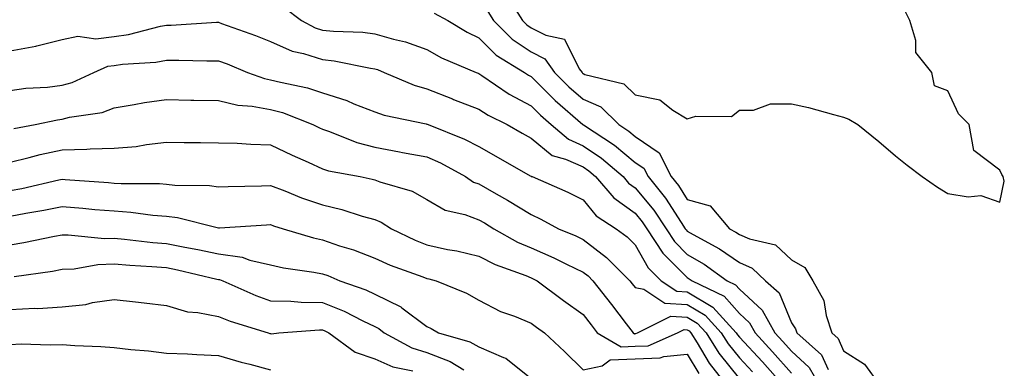
# Model space of a CAD drawing. Units: inches. Extents: x 963203 to 965843, y 7279418 to 7282058.
# Drawn here: x 965510 to 965699, y 7281535 to 7281602 of the extents above; entities that cross this region are included whole.
import ezdxf

# ---------------------------------------------------------------- set-up
doc = ezdxf.new("R2010")
doc.units = ezdxf.units.IN
doc.header["$MEASUREMENT"] = 0
doc.layers.add('Contour_96327279', color=7, linetype='Continuous', true_color=0x2a145f)

msp = doc.modelspace()

# ---------------------------------------------------------------- linework, layer by layer
at = {"layer": 'Contour_96327279'}
for points in [[(965603.6, 7281606.37, 3194), (965606.39, 7281601.92, 3194), (965607.22, 7281601.09, 3194), (965608.05, 7281600.52, 3194), (965610.87, 7281599.1, 3194), (965614.46, 7281598.33, 3194), (965617.32, 7281592.65, 3194), (965617.84, 7281591.92, 3194), (965617.94, 7281591.81, 3194), (965618.05, 7281591.72, 3194), (965618.4, 7281591.57, 3194), (965625.86, 7281589.73, 3194), (965628.05, 7281587.61, 3194), (965632.8, 7281586.67, 3194), (965635.27, 7281584.7, 3194), (965638.05, 7281583.05, 3194), (965639.66, 7281583.53, 3194), (965646.51, 7281583.46, 3194), (965648.05, 7281584.67, 3194), (965650.79, 7281584.66, 3194), (965654.05, 7281585.92, 3194), (965658.05, 7281585.91, 3194), (965661.32, 7281585.19, 3194), (965666.14, 7281583.83, 3194), (965668.05, 7281583.37, 3194), (965669.09, 7281582.96, 3194), (965670.82, 7281581.92, 3194), (965674.83, 7281578.7, 3194), (965678.05, 7281575.91, 3194), (965680.24, 7281574.11, 3194), (965683.14, 7281571.92, 3194), (965686.06, 7281569.93, 3194), (965688.05, 7281568.68, 3194), (965691.95, 7281568.02, 3194), (965694.4, 7281568.27, 3194), (965698.05, 7281567.04, 3194), (965698.91, 7281571.06, 3194), (965698.71, 7281571.92, 3194), (965698.46, 7281572.33, 3194), (965698.05, 7281573.14, 3194), (965693.07, 7281576.94, 3194), (965692.14, 7281581.92, 3194), (965690.1, 7281583.97, 3194), (965688.05, 7281588.43, 3194), (965685.52, 7281589.39, 3194), (965684.98, 7281591.92, 3194), (965681.91, 7281595.78, 3194), (965681.93, 7281598.04, 3194), (965680.75, 7281601.92, 3194), (965679.86, 7281603.73, 3194)], [(965560.61, 7281604.48, 3191), (965564.02, 7281601.92, 3191), (965566.64, 7281600.51, 3191), (965568.05, 7281600.06, 3191), (965570.13, 7281599.84, 3191), (965575.78, 7281599.65, 3191), (965578.05, 7281599.36, 3191), (965581.66, 7281598.31, 3191), (965583.94, 7281597.81, 3191), (965588.05, 7281596.35, 3191), (965590.87, 7281594.74, 3191), (965597.53, 7281591.92, 3191), (965597.9, 7281591.77, 3191), (965598.05, 7281591.71, 3191), (965598.64, 7281591.33, 3191), (965603.87, 7281587.74, 3191), (965608.05, 7281585.51, 3191), (965609.85, 7281583.72, 3191), (965611.94, 7281581.92, 3191), (965615.23, 7281579.1, 3191), (965618.05, 7281577.84, 3191), (965621.57, 7281575.44, 3191), (965625.72, 7281571.92, 3191), (965626.79, 7281570.66, 3191), (965628.05, 7281569.76, 3191), (965631.6, 7281565.47, 3191), (965633.98, 7281561.92, 3191), (965635.57, 7281559.44, 3191), (965638.05, 7281556.98, 3191), (965641.26, 7281555.13, 3191), (965645.69, 7281551.92, 3191), (965647.29, 7281551.16, 3191), (965648.05, 7281550.29, 3191), (965652.42, 7281546.29, 3191), (965654.86, 7281541.92, 3191), (965656.39, 7281540.26, 3191), (965658.05, 7281538.39, 3191), (965661.42, 7281535.29, 3191), (965663.37, 7281531.92, 3191)], [(965599.79, 7281603.66, 3193), (965600.87, 7281601.92, 3193), (965604.46, 7281598.33, 3193), (965608.05, 7281595.9, 3193), (965610.7, 7281594.57, 3193), (965612.58, 7281591.92, 3193), (965615.32, 7281589.19, 3193), (965618.05, 7281586.81, 3193), (965621.43, 7281585.3, 3193), (965624.89, 7281581.92, 3193), (965626.8, 7281580.67, 3193), (965628.05, 7281579.63, 3193), (965632.64, 7281576.51, 3193), (965634.98, 7281571.92, 3193), (965636.35, 7281570.22, 3193), (965638.05, 7281567.56, 3193), (965642.42, 7281566.3, 3193), (965646.17, 7281561.92, 3193), (965647.39, 7281561.26, 3193), (965648.05, 7281560.8, 3193), (965650.02, 7281559.95, 3193), (965654.96, 7281558.83, 3193), (965658.05, 7281555.96, 3193), (965660.62, 7281554.49, 3193), (965662.12, 7281551.92, 3193), (965664.28, 7281548.15, 3193), (965664.7, 7281545.27, 3193), (965665.79, 7281541.92, 3193), (965666.99, 7281540.86, 3193), (965668.05, 7281538.47, 3193), (965672.05, 7281535.92, 3193), (965674.92, 7281531.92, 3193)], [(965508.05, 7281596.09, 3190), (965512.98, 7281596.99, 3190), (965513.19, 7281597.06, 3190), (965518.05, 7281598.24, 3190), (965521.08, 7281598.89, 3190), (965524.53, 7281598.4, 3190), (965528.05, 7281598.81, 3190), (965530.76, 7281599.21, 3190), (965536.94, 7281600.81, 3190), (965538.05, 7281601.01, 3190), (965538.95, 7281601.02, 3190), (965547.7, 7281601.57, 3190), (965548.05, 7281601.58, 3190), (965548.61, 7281601.36, 3190), (965555.16, 7281599.03, 3190), (965558.05, 7281597.88, 3190), (965562.17, 7281596.04, 3190), (965564.39, 7281595.58, 3190), (965568.05, 7281594.41, 3190), (965570.29, 7281594.16, 3190), (965577.24, 7281592.73, 3190), (965578.05, 7281592.62, 3190), (965578.6, 7281592.47, 3190), (965579.89, 7281591.92, 3190), (965585.61, 7281589.48, 3190), (965588.05, 7281588.79, 3190), (965592.99, 7281586.86, 3190), (965593.2, 7281586.77, 3190), (965598.05, 7281584.85, 3190), (965599.83, 7281583.7, 3190), (965603.47, 7281581.92, 3190), (965606.38, 7281580.25, 3190), (965608.05, 7281579.29, 3190), (965612.14, 7281576.01, 3190), (965614.7, 7281575.27, 3190), (965618.05, 7281573.78, 3190), (965619.15, 7281573.02, 3190), (965620.45, 7281571.92, 3190), (965623.97, 7281567.84, 3190), (965628.05, 7281564.9, 3190), (965629.4, 7281563.27, 3190), (965630.3, 7281561.92, 3190), (965633.33, 7281557.2, 3190), (965638.05, 7281552.52, 3190), (965638.43, 7281552.3, 3190), (965638.96, 7281551.92, 3190), (965645.12, 7281548.99, 3190), (965648.05, 7281545.63, 3190), (965649.98, 7281543.85, 3190), (965651.07, 7281541.92, 3190), (965654.42, 7281538.29, 3190), (965658.05, 7281534.21, 3190)], [(965589.48, 7281603.35, 3192), (965592.05, 7281601.92, 3192), (965595.77, 7281599.64, 3192), (965598.05, 7281598.57, 3192), (965601.37, 7281595.24, 3192), (965606.8, 7281591.92, 3192), (965607.54, 7281591.41, 3192), (965608.05, 7281591.14, 3192), (965612.67, 7281586.54, 3192), (965618.03, 7281581.92, 3192), (965618.05, 7281581.9, 3192), (965618.1, 7281581.87, 3192), (965624.09, 7281577.96, 3192), (965628.05, 7281574.67, 3192), (965629.69, 7281573.56, 3192), (965630.53, 7281571.92, 3192), (965633.89, 7281567.76, 3192), (965636.87, 7281563.1, 3192), (965637.66, 7281561.92, 3192), (965637.82, 7281561.69, 3192), (965638.05, 7281561.44, 3192), (965639.17, 7281560.8, 3192), (965644.21, 7281558.08, 3192), (965648.05, 7281555.42, 3192), (965650.49, 7281554.36, 3192), (965653.04, 7281551.92, 3192), (965655.71, 7281549.58, 3192), (965658.05, 7281543.86, 3192), (965658.84, 7281542.71, 3192), (965659.1, 7281541.92, 3192), (965663.84, 7281537.71, 3192), (965665.11, 7281534.86, 3192)], [(965508.05, 7281588.48, 3189), (965511.06, 7281588.91, 3189), (965515.26, 7281589.13, 3189), (965518.05, 7281589.47, 3189), (965519.98, 7281589.99, 3189), (965524.1, 7281591.92, 3189), (965526.84, 7281593.13, 3189), (965528.05, 7281593.28, 3189), (965529.64, 7281593.51, 3189), (965536.05, 7281593.92, 3189), (965538.05, 7281594.28, 3189), (965540.44, 7281594.31, 3189), (965545.82, 7281594.15, 3189), (965548.05, 7281594.19, 3189), (965549.7, 7281593.57, 3189), (965553.65, 7281591.92, 3189), (965556.89, 7281590.76, 3189), (965558.05, 7281590.54, 3189), (965559.93, 7281590.04, 3189), (965565.12, 7281588.99, 3189), (965568.05, 7281588.03, 3189), (965572.68, 7281586.55, 3189), (965574.05, 7281585.92, 3189), (965578.05, 7281584.36, 3189), (965579.85, 7281583.72, 3189), (965587.9, 7281582.07, 3189), (965588.05, 7281582.03, 3189), (965588.13, 7281582, 3189), (965588.32, 7281581.92, 3189), (965595.28, 7281579.15, 3189), (965598.05, 7281577.73, 3189), (965601.74, 7281575.61, 3189), (965607.87, 7281572.1, 3189), (965608.05, 7281572, 3189), (965608.09, 7281571.96, 3189), (965608.24, 7281571.92, 3189), (965615.1, 7281568.97, 3189), (965618.05, 7281567.46, 3189), (965620.55, 7281564.42, 3189), (965624.4, 7281561.92, 3189), (965626.49, 7281560.36, 3189), (965628.05, 7281558.8, 3189), (965630.52, 7281554.39, 3189), (965633.03, 7281551.92, 3189), (965636.05, 7281549.92, 3189), (965638.05, 7281549.82, 3189), (965642.98, 7281546.85, 3189), (965647.46, 7281541.92, 3189), (965647.69, 7281541.56, 3189), (965648.05, 7281541.11, 3189), (965652.46, 7281536.33, 3189), (965656.4, 7281531.92, 3189)], [(965508.78, 7281581.19, 3188), (965512.84, 7281581.92, 3188), (965517.14, 7281582.83, 3188), (965518.05, 7281582.94, 3188), (965519.45, 7281583.32, 3188), (965525.7, 7281584.27, 3188), (965528.05, 7281585.14, 3188), (965531.88, 7281585.75, 3188), (965533.82, 7281586.15, 3188), (965538.05, 7281586.73, 3188), (965542.77, 7281586.64, 3188), (965543.33, 7281586.64, 3188), (965548.05, 7281586.55, 3188), (965551.76, 7281585.63, 3188), (965554.5, 7281585.47, 3188), (965558.05, 7281584.83, 3188), (965560.34, 7281584.21, 3188), (965566.17, 7281581.92, 3188), (965567.43, 7281581.3, 3188), (965568.05, 7281581.02, 3188), (965569.39, 7281580.58, 3188), (965574.61, 7281578.48, 3188), (965578.05, 7281577.56, 3188), (965582.83, 7281576.7, 3188), (965583.39, 7281576.58, 3188), (965588.05, 7281575.7, 3188), (965590.68, 7281574.55, 3188), (965595.49, 7281571.92, 3188), (965597.01, 7281570.88, 3188), (965598.05, 7281570.51, 3188), (965601.35, 7281568.62, 3188), (965603.54, 7281567.41, 3188), (965608.05, 7281564.63, 3188), (965609.91, 7281563.78, 3188), (965613.35, 7281561.92, 3188), (965616.67, 7281560.54, 3188), (965618.05, 7281559.88, 3188), (965622.53, 7281556.4, 3188), (965627.03, 7281551.92, 3188), (965627.48, 7281551.35, 3188), (965628.05, 7281550.6, 3188), (965629.68, 7281550.29, 3188), (965633.73, 7281547.6, 3188), (965638.05, 7281547.39, 3188), (965641.47, 7281545.34, 3188), (965644.56, 7281541.92, 3188), (965645.91, 7281539.78, 3188), (965648.05, 7281537.1, 3188), (965650.54, 7281534.41, 3188)], [(965508.05, 7281574.73, 3187), (965511.74, 7281575.61, 3187), (965513.8, 7281576.17, 3187), (965518.05, 7281577.09, 3187), (965522.79, 7281577.18, 3187), (965523.39, 7281577.26, 3187), (965528.05, 7281577.38, 3187), (965532.23, 7281577.74, 3187), (965534.25, 7281578.12, 3187), (965538.05, 7281578.52, 3187), (965541.49, 7281578.48, 3187), (965544.6, 7281578.47, 3187), (965548.05, 7281578.44, 3187), (965551.63, 7281578.34, 3187), (965554.27, 7281578.14, 3187), (965558.05, 7281578.04, 3187), (965562.2, 7281576.07, 3187), (965565.26, 7281574.71, 3187), (965568.05, 7281573.44, 3187), (965569.19, 7281573.06, 3187), (965575.26, 7281571.92, 3187), (965577.58, 7281571.45, 3187), (965578.05, 7281571.32, 3187), (965579.04, 7281570.93, 3187), (965585.25, 7281569.12, 3187), (965588.05, 7281567.54, 3187), (965591.6, 7281565.47, 3187), (965595.32, 7281564.65, 3187), (965598.05, 7281563.65, 3187), (965599.15, 7281563.02, 3187), (965600.9, 7281561.92, 3187), (965605.48, 7281559.35, 3187), (965608.05, 7281558.27, 3187), (965612.45, 7281556.32, 3187), (965614.84, 7281555.13, 3187), (965618.05, 7281553.59, 3187), (965618.99, 7281552.86, 3187), (965619.93, 7281551.92, 3187), (965623.51, 7281547.38, 3187), (965626.31, 7281543.66, 3187), (965627.63, 7281541.92, 3187), (965627.89, 7281541.76, 3187), (965628.05, 7281541.77, 3187), (965628.2, 7281541.77, 3187), (965628.52, 7281541.92, 3187), (965634.86, 7281545.11, 3187), (965638.05, 7281544.96, 3187), (965639.94, 7281543.81, 3187), (965641.66, 7281541.92, 3187), (965644.12, 7281537.99, 3187), (965648.05, 7281533.08, 3187)], [(965508.05, 7281569.23, 3186), (965510.32, 7281569.65, 3186), (965517.42, 7281571.29, 3186), (965518.05, 7281571.41, 3186), (965518.61, 7281571.36, 3186), (965526.92, 7281570.79, 3186), (965528.05, 7281570.69, 3186), (965529.37, 7281570.6, 3186), (965536.72, 7281570.59, 3186), (965538.05, 7281570.49, 3186), (965539.66, 7281570.31, 3186), (965546.36, 7281570.23, 3186), (965548.05, 7281569.99, 3186), (965549.92, 7281570.05, 3186), (965556.28, 7281570.15, 3186), (965558.05, 7281570.22, 3186), (965560.78, 7281569.19, 3186), (965564, 7281567.87, 3186), (965568.05, 7281566.49, 3186), (965571.72, 7281565.59, 3186), (965575.62, 7281564.35, 3186), (965578.05, 7281563.69, 3186), (965579.31, 7281563.18, 3186), (965581.27, 7281561.92, 3186), (965585.82, 7281559.69, 3186), (965588.05, 7281558.8, 3186), (965592.01, 7281557.96, 3186), (965593.78, 7281557.65, 3186), (965598.05, 7281556.66, 3186), (965601.17, 7281555.05, 3186), (965607.06, 7281552.91, 3186), (965608.05, 7281552.5, 3186), (965608.45, 7281552.32, 3186), (965609.24, 7281551.92, 3186), (965614.29, 7281548.16, 3186), (965618.05, 7281545.44, 3186), (965619.6, 7281543.47, 3186), (965620.78, 7281541.92, 3186), (965625.35, 7281539.22, 3186), (965628.05, 7281539.34, 3186), (965630.53, 7281539.44, 3186), (965636.16, 7281541.92, 3186), (965637.42, 7281542.55, 3186), (965638.05, 7281542.53, 3186), (965638.43, 7281542.3, 3186), (965638.76, 7281541.92, 3186), (965639.97, 7281540, 3186), (965642.25, 7281536.12, 3186), (965645.5, 7281531.92, 3186)], [(965508.05, 7281564.36, 3185), (965511.06, 7281564.93, 3185), (965514.5, 7281565.47, 3185), (965518.05, 7281566.19, 3185), (965522, 7281565.87, 3185), (965524.33, 7281565.64, 3185), (965528.05, 7281565.33, 3185), (965531.24, 7281565.11, 3185), (965535.45, 7281564.52, 3185), (965538.05, 7281564.31, 3185), (965540.2, 7281564.07, 3185), (965547.83, 7281562.14, 3185), (965548.05, 7281562.12, 3185), (965548.25, 7281562.12, 3185), (965557.3, 7281562.67, 3185), (965558.05, 7281562.7, 3185), (965558.62, 7281562.49, 3185), (965560.44, 7281561.92, 3185), (965566.27, 7281560.14, 3185), (965568.05, 7281559.78, 3185), (965571.31, 7281558.66, 3185), (965573.97, 7281557.84, 3185), (965578.05, 7281556.25, 3185), (965581.03, 7281554.9, 3185), (965587.29, 7281552.68, 3185), (965588.05, 7281552.38, 3185), (965588.43, 7281552.3, 3185), (965589.84, 7281551.92, 3185), (965595.66, 7281549.53, 3185), (965598.05, 7281548.21, 3185), (965602.18, 7281546.05, 3185), (965604.85, 7281545.12, 3185), (965608.05, 7281543.8, 3185), (965609.12, 7281542.99, 3185), (965610.62, 7281541.92, 3185), (965614.48, 7281538.35, 3185), (965618.05, 7281534.8, 3185), (965621.69, 7281535.56, 3185), (965623.26, 7281536.71, 3185), (965628.05, 7281536.91, 3185), (965632.85, 7281537.12, 3185), (965633.54, 7281537.41, 3185), (965638.05, 7281537.83, 3185), (965640.24, 7281534.11, 3185)], [(965508.05, 7281558.81, 3184), (965510.71, 7281559.26, 3184), (965516.59, 7281560.46, 3184), (965518.05, 7281560.72, 3184), (965519.2, 7281560.77, 3184), (965526.18, 7281560.05, 3184), (965528.05, 7281560.11, 3184), (965530.03, 7281559.94, 3184), (965535.43, 7281559.3, 3184), (965538.05, 7281559.09, 3184), (965541.59, 7281558.38, 3184), (965544.09, 7281557.96, 3184), (965548.05, 7281557.12, 3184), (965552.59, 7281556.46, 3184), (965554.1, 7281555.87, 3184), (965558.05, 7281554.98, 3184), (965560.51, 7281554.38, 3184), (965566.37, 7281553.6, 3184), (965568.05, 7281553.26, 3184), (965569.05, 7281552.92, 3184), (965571.37, 7281551.92, 3184), (965576.31, 7281550.18, 3184), (965578.05, 7281549.35, 3184), (965583.03, 7281546.9, 3184), (965583.22, 7281546.75, 3184), (965588.05, 7281543.15, 3184), (965588.89, 7281542.76, 3184), (965590.32, 7281541.92, 3184), (965596.31, 7281540.18, 3184), (965598.05, 7281539.25, 3184), (965602.79, 7281537.18, 3184), (965603.2, 7281537.07, 3184), (965608.05, 7281533.13, 3184)], [(965508.86, 7281552.73, 3183), (965516.17, 7281553.8, 3183), (965518.05, 7281554.15, 3183), (965520.37, 7281554.24, 3183), (965524.92, 7281555.05, 3183), (965528.05, 7281555.16, 3183), (965531.03, 7281554.9, 3183), (965535.29, 7281554.68, 3183), (965538.05, 7281554.46, 3183), (965540.17, 7281554.04, 3183), (965547.72, 7281552.25, 3183), (965548.05, 7281552.18, 3183), (965548.28, 7281552.15, 3183), (965548.86, 7281551.92, 3183), (965555.22, 7281549.09, 3183), (965558.05, 7281548.1, 3183), (965561.95, 7281548.02, 3183), (965563.94, 7281547.81, 3183), (965568.05, 7281547.74, 3183), (965572.2, 7281546.07, 3183), (965575.75, 7281544.22, 3183), (965578.05, 7281543.12, 3183), (965578.86, 7281542.73, 3183), (965579.87, 7281541.92, 3183), (965585.17, 7281539.04, 3183), (965588.05, 7281538.13, 3183), (965592.52, 7281536.39, 3183), (965595.18, 7281534.79, 3183)], [(965508.05, 7281546.38, 3182), (965512.77, 7281546.64, 3182), (965513.35, 7281546.62, 3182), (965518.05, 7281546.92, 3182), (965522.6, 7281547.37, 3182), (965523.85, 7281547.72, 3182), (965528.05, 7281548.3, 3182), (965532.11, 7281547.86, 3182), (965533.8, 7281547.67, 3182), (965538.05, 7281547.2, 3182), (965542.11, 7281545.98, 3182), (965544.12, 7281545.85, 3182), (965548.05, 7281545.03, 3182), (965550.27, 7281544.14, 3182), (965557.6, 7281541.92, 3182), (965557.94, 7281541.81, 3182), (965558.05, 7281541.78, 3182), (965558.21, 7281541.76, 3182), (965559.62, 7281541.92, 3182), (965567.47, 7281542.5, 3182), (965568.05, 7281542.49, 3182), (965568.45, 7281542.32, 3182), (965569.22, 7281541.92, 3182), (965574.32, 7281538.19, 3182), (965578.05, 7281536.91, 3182), (965581.5, 7281535.37, 3182), (965585.35, 7281534.62, 3182)], [(965508.05, 7281539.66, 3181), (965510.16, 7281539.81, 3181), (965515.72, 7281539.59, 3181), (965518.05, 7281539.71, 3181), (965520.45, 7281539.52, 3181), (965525.46, 7281539.33, 3181), (965528.05, 7281539.1, 3181), (965531.24, 7281538.73, 3181), (965534.6, 7281538.47, 3181), (965538.05, 7281538.03, 3181), (965542.1, 7281537.87, 3181), (965543.89, 7281537.76, 3181), (965548.05, 7281537.6, 3181), (965552.43, 7281536.3, 3181), (965554.08, 7281535.89, 3181), (965558.05, 7281534.8, 3181)]]:
    msp.add_polyline3d(points, dxfattribs=at)

doc.saveas('drawing.dxf')
